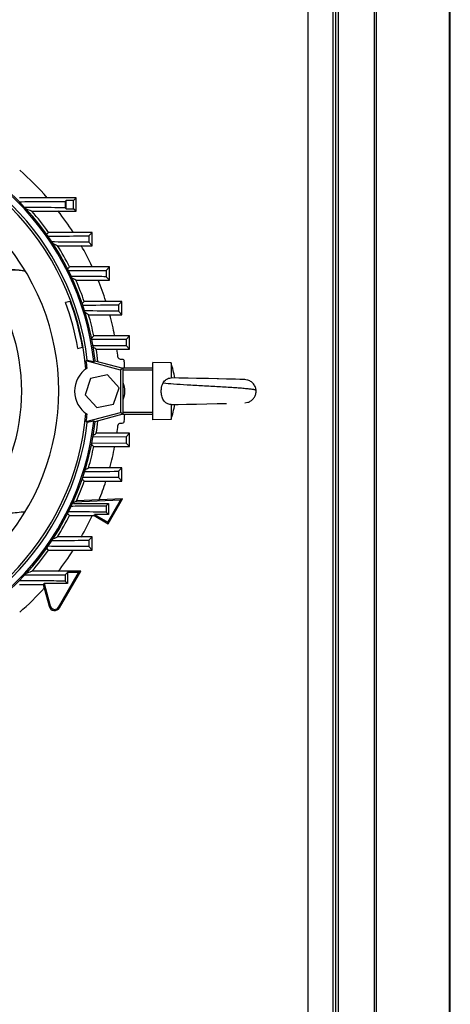
# Model space of a CAD drawing. Units: millimetres. Extents: x -2038 to 21639, y -5209 to 2002.
# Drawn here: x 20292 to 20480, y -2827 to -2399 of the extents above; entities that cross this region are included whole.
import ezdxf

# ---------------------------------------------------------------- set-up
doc = ezdxf.new("R2010")
doc.units = ezdxf.units.MM
doc.header["$LTSCALE"] = 50
doc.layers.add('3_ALL_AXES', color=7, linetype='Continuous')
doc.layers.add('7_ALL_ROUNDS', color=7, linetype='Continuous')

# ---------------------------------------------------------------- blocks, each defined once
blk = doc.blocks.new('BLOCO_TDXP50_2')
at = {"linetype": 'Continuous'}
for p, q in [((20316.92, -2476.44), (20292.38, -2476.44)), ((20312.2, -2477.96), (20312.19, -2480.71)), ((20312.6, -2477.57), (20312.2, -2477.96)), ((20312.6, -2481.12), (20312.6, -2477.57)), ((20315.8, -2477.57), (20312.6, -2477.57)), ((20316.92, -2476.44), (20315.8, -2477.57)), ((20315.8, -2481.12), (20315.8, -2477.57)), ((20316.92, -2482.24), (20316.92, -2476.44)), ((20297.68, -2482.24), (20316.92, -2482.24)), ((20312.6, -2481.12), (20312.19, -2480.71)), ((20312.6, -2481.12), (20315.8, -2481.12)), ((20316.92, -2482.24), (20315.8, -2481.12)), ((20304.1, -2492.38), (20304.96, -2491.44)), ((20323.99, -2491.44), (20304.96, -2491.44)), ((20322.47, -2492.96), (20322.46, -2495.71)), ((20323.99, -2491.44), (20322.47, -2492.96)), ((20323.99, -2497.24), (20323.99, -2491.44)), ((20308.86, -2497.24), (20323.99, -2497.24)), ((20323.99, -2497.24), (20322.46, -2495.71)), ((20331.54, -2506.44), (20314.09, -2506.44)), ((20330.02, -2507.96), (20330.01, -2510.71)), ((20331.54, -2506.44), (20330.02, -2507.96)), ((20331.54, -2512.24), (20331.54, -2506.44)), ((20316.86, -2512.24), (20331.54, -2512.24)), ((20331.54, -2512.24), (20330.01, -2510.71)), ((20314.42, -2521.45), (20312.34, -2522)), ((20314.55, -2521.2), (20314.42, -2521.45)), ((20336.87, -2521.44), (20320.5, -2521.44)), ((20335.35, -2522.96), (20335.34, -2525.71)), ((20336.87, -2521.44), (20335.35, -2522.96)), ((20336.87, -2527.24), (20336.87, -2521.44)), ((20322.36, -2527.24), (20336.87, -2527.24)), ((20336.87, -2527.24), (20335.34, -2525.71)), ((20338.73, -2537.97), (20323.54, -2538.08)), ((20340.25, -2536.44), (20324.65, -2536.44)), ((20338.73, -2537.97), (20338.72, -2540.71)), ((20340.25, -2536.44), (20338.73, -2537.97)), ((20340.25, -2542.24), (20340.25, -2536.44)), ((20317.67, -2541.88), (20319.75, -2541.33)), ((20319.75, -2541.33), (20319.99, -2541.48)), ((20324.15, -2540.61), (20338.72, -2540.71)), ((20325.7, -2542.24), (20340.25, -2542.24)), ((20340.25, -2542.24), (20338.72, -2540.71)), ((20336.23, -2551.35), (20321.39, -2547.37)), ((20321.83, -2546.98), (20324.64, -2547.59)), ((20324.64, -2547.59), (20325.03, -2547.26)), ((20325.03, -2547.26), (20337.28, -2550.54)), ((20336.15, -2546.54), (20336.87, -2546.54)), ((20350.28, -2573.04), (20350.28, -2548.04)), ((20358.28, -2548.25), (20350.28, -2548.04)), ((20358.28, -2548.25), (20358.28, -2554.75)), ((20337.28, -2550.54), (20336.23, -2551.35)), ((20336.23, -2551.35), (20336.23, -2569.74)), ((20350.28, -2550.49), (20337.09, -2550.49)), ((20337.28, -2550.54), (20337.28, -2570.54)), ((20350.28, -2551.37), (20337.28, -2551.37)), ((20323.26, -2554.96), (20320.93, -2562.09)), ((20330.61, -2553.41), (20323.26, -2554.96)), ((20335.62, -2558.99), (20330.61, -2553.41)), ((20358.28, -2554.75), (20358.38, -2554.76)), ((20373.85, -2555.07), (20369.32, -2554.99)), ((20378.27, -2555.15), (20373.82, -2555.07)), ((20382.34, -2555.23), (20378.26, -2555.15)), ((20385.8, -2555.32), (20382.34, -2555.23)), ((20333.29, -2566.13), (20335.62, -2558.99)), ((20320.93, -2562.09), (20325.95, -2567.68)), ((20390.41, -2565.6), (20391.7, -2565.35)), ((20391.7, -2565.35), (20391.7, -2565.35)), ((20321.39, -2573.71), (20336.23, -2569.74)), ((20325.95, -2567.68), (20333.29, -2566.13)), ((20337.28, -2570.54), (20336.23, -2569.74)), ((20337.28, -2569.71), (20350.28, -2569.71)), ((20358.28, -2566.33), (20358.28, -2572.83)), ((20358.38, -2566.34), (20358.28, -2566.33)), ((20359.79, -2566.3), (20361.26, -2566.26)), ((20369.32, -2566.1), (20373.85, -2566.02)), ((20373.82, -2566.02), (20378.27, -2565.94)), ((20378.26, -2565.94), (20382.34, -2565.86)), ((20324.64, -2573.49), (20321.83, -2574.1)), ((20325.03, -2573.83), (20324.64, -2573.49)), ((20337.28, -2570.54), (20325.03, -2573.83)), ((20350.28, -2570.59), (20337.09, -2570.59)), ((20358.28, -2572.83), (20350.28, -2573.04)), ((20336.87, -2574.54), (20336.15, -2574.54)), ((20338.72, -2580.37), (20324.15, -2580.48)), ((20340.25, -2578.84), (20325.7, -2578.84)), ((20340.25, -2578.84), (20338.72, -2580.37)), ((20338.72, -2580.37), (20338.73, -2583.12)), ((20340.25, -2584.64), (20340.25, -2578.84)), ((20323.54, -2583), (20338.73, -2583.12)), ((20324.65, -2584.64), (20340.25, -2584.64)), ((20340.25, -2584.64), (20338.73, -2583.12)), ((20336.87, -2593.84), (20322.36, -2593.84)), ((20336.87, -2593.84), (20335.34, -2595.37)), ((20335.34, -2595.37), (20335.35, -2598.12)), ((20336.87, -2599.64), (20336.87, -2593.84)), ((20320.5, -2599.64), (20336.87, -2599.64)), ((20336.87, -2599.64), (20335.35, -2598.12)), ((20336.21, -2607.91), (20316.12, -2608.78)), ((20337.14, -2607.34), (20317.14, -2608.22)), ((20330.7, -2617.45), (20336.21, -2607.91)), ((20330.89, -2618.17), (20337.14, -2607.34)), ((20337.14, -2607.34), (20336.21, -2607.91)), ((20315.86, -2609.37), (20331.02, -2609.37)), ((20331.02, -2609.37), (20330.01, -2610.37)), ((20330.01, -2610.37), (20330.02, -2613.12)), ((20331.02, -2609.37), (20331.02, -2614.12)), ((20314.09, -2614.64), (20324.79, -2614.64)), ((20324.79, -2614.64), (20324.93, -2614.12)), ((20324.79, -2614.64), (20330.89, -2618.17)), ((20331.02, -2614.12), (20324.93, -2614.12)), ((20324.93, -2614.12), (20330.7, -2617.45)), ((20331.02, -2614.12), (20330.02, -2613.12)), ((20330.89, -2618.17), (20330.7, -2617.45)), ((20323.99, -2623.84), (20308.86, -2623.84)), ((20323.99, -2623.84), (20322.46, -2625.37)), ((20322.46, -2625.37), (20322.47, -2628.12)), ((20323.99, -2629.64), (20323.99, -2623.84)), ((20304.96, -2629.64), (20304.1, -2628.71)), ((20304.96, -2629.64), (20323.99, -2629.64)), ((20323.99, -2629.64), (20322.47, -2628.12)), ((20318.96, -2638.84), (20297.68, -2638.84)), ((20309.34, -2654.45), (20318.05, -2639.37)), ((20309.79, -2654.71), (20318.96, -2638.84)), ((20313.2, -2639.37), (20312.19, -2640.38)), ((20312.19, -2640.38), (20312.2, -2643.12)), ((20313.2, -2639.37), (20313.2, -2644.12)), ((20318.05, -2639.37), (20313.2, -2639.37)), ((20318.96, -2638.84), (20318.05, -2639.37)), ((20292.38, -2644.64), (20302.68, -2644.64)), ((20302.68, -2644.64), (20303.08, -2644.12)), ((20302.68, -2644.64), (20305.21, -2654.11)), ((20303.08, -2644.12), (20305.72, -2653.97)), ((20313.2, -2644.12), (20303.08, -2644.12)), ((20313.2, -2644.12), (20312.2, -2643.12)), ((20305.72, -2653.97), (20305.21, -2654.11)), ((20309.79, -2654.71), (20309.34, -2654.45))]:
    blk.add_line(p, q, dxfattribs=at)
for points in [[(20370.08, -2554.99), (20365.77, -2554.91), (20361.91, -2554.83), (20358.75, -2554.75), (20358.38, -2554.74)], [(20374.57, -2555.07), (20369.79, -2554.99), (20365.49, -2554.91), (20361.66, -2554.83), (20359.79, -2554.78)], [(20390.41, -2555.5), (20390.41, -2555.5), (20388.74, -2555.4), (20386.09, -2555.31), (20382.69, -2555.23), (20378.66, -2555.15), (20374.27, -2555.07)], [(20390.41, -2555.5), (20388.82, -2555.4), (20386.28, -2555.32), (20382.92, -2555.24), (20378.94, -2555.15), (20374.57, -2555.07)], [(20390.77, -2555.56), (20389.58, -2555.45), (20388.13, -2555.39), (20385.8, -2555.32)], [(20391.68, -2555.75), (20390.77, -2555.56), (20389.57, -2555.45), (20388.13, -2555.39)], [(20358.38, -2566.34), (20361.31, -2566.26), (20365.09, -2566.18), (20369.36, -2566.1)], [(20361.26, -2566.26), (20365.04, -2566.18), (20369.32, -2566.1)]]:
    blk.add_lwpolyline(points, dxfattribs=at)
for centre, radius, start, end in [((20208.28, -2560.54), 117.08, 6.3514, 83.6486), ((20208.28, -2560.54), 117.68, 6.5011, 83.4989), ((20208.28, -2560.54), 113.32, 4.9002, 85.0998), ((20208.28, -2560.54), 114.36, 6.8084, 83.1916), ((20208.28, -2560.54), 101.13, 218.1059, 120.6742), ((20208.28, -2560.54), 127.75, 41.1996, 48.8004), ((20208.28, -2560.54), 118.84, 35.5532, 41.2141), ((20208.28, -2560.54), 127.75, 32.7688, 37.9101), ((20141.68, -2866.97), 405.76, 65.6695, 66.0474), ((20208.28, -2560.54), 118.84, 27.0802, 32.1849), ((20208.28, -2560.54), 127.75, 25.0949, 29.7774), ((20208.28, -2560.54), 85, 322.456, 37.544), ((20286.56, -2562.19), 54.55, 81.243, 88.7081), ((20127.74, -2872.82), 407.16, 62.3242, 62.6485), ((20208.28, -2560.54), 118.84, 19.2091, 23.9809), ((20208.28, -2560.54), 127.75, 17.8668, 22.2525), ((20208.28, -2560.54), 110.97, 9.6791, 20.3209), ((20208.28, -2560.54), 113.11, 9.7802, 20.2198), ((20105.97, -2891.13), 423.37, 59.2627, 59.5235), ((20208.28, -2560.54), 118.84, 11.7005, 16.2728), ((20208.28, -2560.54), 127.75, 10.9173, 15.1116), ((19832.31, -1967.95), 752.05, 310.76884, 310.89388), ((20069.51, -2927.93), 463.02, 56.4063, 56.6103), ((20208.28, -2560.54), 118.84, 6.2374, 8.8582), ((20208.28, -2560.54), 127.75, 6.6904, 8.2616), ((20208.28, -2560.54), 113.87, 5.059, 6.6429), ((20336.15, -2545.54), 1, 186.6904, 270), ((20208.28, -2560.54), 130.25, 4.4263, 5.7726), ((20321.51, -2560.54), 38.76, 8.5593, 18.4851), ((20328.28, -2560.54), 12, 123.1971, 236.8029), ((20321.51, -2560.54), 38.76, 341.5149, 351.4406), ((20208.28, -2560.54), 113.32, 274.9002, 355.0998), ((20208.28, -2560.54), 117.08, 276.3514, 353.6486), ((20208.28, -2560.54), 117.68, 276.5011, 353.4989), ((20208.28, -2560.54), 114.36, 276.8084, 353.1916), ((20208.28, -2560.54), 113.87, 353.3571, 354.941), ((20208.28, -2560.54), 118.84, 351.1418, 353.7626), ((20208.28, -2560.54), 130.25, 354.2274, 355.5737), ((20208.28, -2560.54), 127.75, 351.7384, 353.3096), ((20336.15, -2575.54), 1, 90, 173.3096), ((20069.51, -2193.16), 463.02, 303.3897, 303.5937), ((20208.28, -2560.54), 118.84, 343.7272, 348.2995), ((19832.31, -3153.14), 752.05, 49.10612, 49.23116), ((20208.28, -2560.54), 127.75, 344.8884, 349.0827), ((20105.97, -2229.95), 423.37, 300.4765, 300.7373), ((20208.28, -2560.54), 118.84, 336.3492, 340.7909), ((20208.28, -2560.54), 127.75, 338.2444, 342.1332), ((20136.53, -2286.87), 368.62, 299.1569, 299.3377), ((20286.44, -2560.5), 52.98, 271.4631, 279.153), ((20208.28, -2560.54), 118.14, 335.5898, 335.8992), ((20208.28, -2560.54), 118.84, 327.8151, 332.9198), ((20208.28, -2560.54), 127.75, 330.2226, 334.9051), ((20141.68, -2254.12), 405.76, 293.9526, 294.3305), ((20208.28, -2560.54), 118.84, 318.7859, 324.4468), ((20208.28, -2560.54), 127.75, 322.0899, 327.2312), ((20208.28, -2560.54), 127.75, 311.1996, 317.9653), ((20307.63, -2653.46), 2.5, 195, 330), ((20307.63, -2653.46), 1.98, 195, 330)]:
    blk.add_arc(centre, radius, start, end, dxfattribs=at)
for points, knots in [([(20292.14, -2478.08), (20293.82, -2478.07), (20300.51, -2478.03), (20307.19, -2477.99), (20312.2, -2477.96)], [0, 0, 0, 0, 0.251378, 1, 1, 1, 1]), ([(20312.19, -2480.71), (20310.7, -2480.7), (20304.74, -2480.66), (20298.78, -2480.63), (20294.3, -2480.6)], [0, 0, 0, 0, 0.24879, 1, 1, 1, 1]), ([(20297.68, -2482.24), (20297.44, -2482.15), (20296.47, -2481.79), (20295.5, -2481.43), (20294.77, -2481.17)], [0, 0, 0, 0, 0.247892, 1, 1, 1, 1]), ([(20304.53, -2493.08), (20306.03, -2493.07), (20312.01, -2493.03), (20317.99, -2492.99), (20322.47, -2492.96)], [0, 0, 0, 0, 0.250886, 1, 1, 1, 1]), ([(20322.46, -2495.71), (20321.1, -2495.7), (20315.64, -2495.67), (20310.18, -2495.63), (20306.08, -2495.6)], [0, 0, 0, 0, 0.249215, 1, 1, 1, 1]), ([(20287.79, -2507.62), (20288.38, -2507.64), (20290.75, -2507.74), (20293.11, -2508), (20294.86, -2508.28)], [0, 0, 0, 0, 0.251357, 1, 1, 1, 1]), ([(20313.53, -2508.08), (20314.91, -2508.07), (20320.4, -2508.03), (20325.9, -2507.99), (20330.02, -2507.96)], [0, 0, 0, 0, 0.25051, 1, 1, 1, 1]), ([(20330.01, -2510.71), (20328.73, -2510.7), (20323.58, -2510.67), (20318.44, -2510.63), (20314.58, -2510.6)], [0, 0, 0, 0, 0.249541, 1, 1, 1, 1]), ([(20336.87, -2546.54), (20337.11, -2546.54), (20337.61, -2546.73), (20337.84, -2547.2), (20337.87, -2547.44)], [0, 0, 0, 0, 0.500001, 1, 1, 1, 1]), ([(20337.29, -2556.77), (20337.78, -2557.95), (20338.3, -2560.54), (20337.78, -2563.13), (20337.29, -2564.31)], [0, 0, 0, 0, 0.499998, 1, 1, 1, 1]), ([(20354.01, -2560.54), (20354.01, -2560.23), (20354.07, -2559), (20354.38, -2557.76), (20354.81, -2556.95)], [0, 0, 0, 0, 0.254349, 1, 1, 1, 1]), ([(20354.81, -2556.95), (20354.98, -2556.64), (20355.37, -2556.04), (20356.18, -2555.33), (20357.18, -2554.87), (20357.91, -2554.77), (20358.28, -2554.75)], [0, 0, 0, 0, 0.246443, 0.493246, 0.744119, 1, 1, 1, 1]), ([(20354.81, -2556.95), (20356.3, -2557.1), (20359.77, -2557.36), (20365.5, -2557.72), (20370.91, -2558.02), (20375.5, -2558.28), (20378.94, -2558.47), (20382.24, -2558.67), (20385.32, -2558.87), (20387.71, -2559.04), (20389.45, -2559.18), (20390.6, -2559.28), (20391.64, -2559.38), (20392.56, -2559.48), (20393.35, -2559.58), (20393.92, -2559.66), (20394.31, -2559.73), (20394.56, -2559.78), (20394.76, -2559.84), (20394.94, -2559.91), (20395.07, -2559.97), (20395.17, -2560.04), (20395.22, -2560.05), (20395.26, -2560.1), (20395.26, -2560.1)], [0, 0, 0, 0, 0.110566, 0.256652, 0.424055, 0.510572, 0.596037, 0.678209, 0.754902, 0.824001, 0.855105, 0.883628, 0.909377, 0.932165, 0.951812, 0.968157, 0.975081, 0.981184, 0.986489, 0.991023, 0.994747, 0.997568, 0.999366, 1, 1, 1, 1]), ([(20395.26, -2561), (20395.31, -2560.42), (20395.21, -2559.24), (20394.47, -2557.66), (20393.27, -2556.42), (20392.23, -2555.91), (20391.68, -2555.75)], [0, 0, 0, 0, 0.256293, 0.503751, 0.749708, 1, 1, 1, 1]), ([(20358.28, -2566.33), (20357.61, -2566.31), (20356.26, -2565.97), (20354.85, -2564.46), (20354.15, -2562.57), (20354.01, -2561.22), (20354.01, -2560.54)], [0, 0, 0, 0, 0.251267, 0.495656, 0.744656, 1, 1, 1, 1]), ([(20391.7, -2565.35), (20392.17, -2565.21), (20393.07, -2564.79), (20394.18, -2563.79), (20394.97, -2562.5), (20395.21, -2561.51), (20395.26, -2561)], [0, 0, 0, 0, 0.247685, 0.493792, 0.742515, 1, 1, 1, 1]), ([(20337.87, -2573.64), (20337.84, -2573.88), (20337.61, -2574.36), (20337.11, -2574.54), (20336.87, -2574.54)], [0, 0, 0, 0, 0.5, 1, 1, 1, 1]), ([(20314.58, -2610.48), (20315.87, -2610.47), (20321.01, -2610.43), (20326.16, -2610.4), (20330.01, -2610.37)], [0, 0, 0, 0, 0.250462, 1, 1, 1, 1]), ([(20330.02, -2613.12), (20328.65, -2613.11), (20323.15, -2613.07), (20317.66, -2613.03), (20313.53, -2613.01)], [0, 0, 0, 0, 0.249493, 1, 1, 1, 1]), ([(20306.08, -2625.48), (20307.45, -2625.47), (20312.91, -2625.44), (20318.37, -2625.4), (20322.46, -2625.37)], [0, 0, 0, 0, 0.250787, 1, 1, 1, 1]), ([(20322.47, -2628.12), (20320.98, -2628.11), (20315, -2628.07), (20309.02, -2628.03), (20304.53, -2628.01)], [0, 0, 0, 0, 0.249116, 1, 1, 1, 1]), ([(20294.3, -2640.48), (20295.79, -2640.47), (20301.76, -2640.44), (20307.72, -2640.4), (20312.19, -2640.38)], [0, 0, 0, 0, 0.251206, 1, 1, 1, 1]), ([(20294.77, -2639.92), (20295.5, -2639.65), (20296.47, -2639.29), (20297.44, -2638.93), (20297.68, -2638.84)], [0, 0, 0, 0, 0.752108, 1, 1, 1, 1]), ([(20312.2, -2643.12), (20310.54, -2643.11), (20303.85, -2643.07), (20297.16, -2643.03), (20292.14, -2643.01)], [0, 0, 0, 0, 0.248614, 1, 1, 1, 1])]:
    blk.add_open_spline(points, degree=3, knots=knots, dxfattribs=at)
for points in [[(20313.22, -2507.33), (20313.51, -2507.03), (20313.8, -2506.74), (20314.09, -2506.44)], [(20319.47, -2522.41), (20319.82, -2522.08), (20320.16, -2521.76), (20320.5, -2521.44)], [(20319.75, -2523.08), (20324.95, -2523.04), (20330.15, -2523), (20335.35, -2522.96)], [(20335.34, -2525.71), (20330.41, -2525.68), (20325.47, -2525.64), (20320.54, -2525.61)], [(20321.39, -2547.37), (20321.54, -2547.24), (20321.68, -2547.11), (20321.83, -2546.98)], [(20321.83, -2574.1), (20321.68, -2573.97), (20321.54, -2573.84), (20321.39, -2573.71)], [(20320.54, -2595.48), (20325.47, -2595.44), (20330.41, -2595.41), (20335.34, -2595.37)], [(20320.5, -2599.64), (20320.16, -2599.32), (20319.82, -2599), (20319.47, -2598.68)], [(20335.35, -2598.12), (20330.15, -2598.08), (20324.95, -2598.04), (20319.75, -2598.01)], [(20314.09, -2614.64), (20313.8, -2614.35), (20313.51, -2614.05), (20313.22, -2613.76)]]:
    blk.add_open_spline(points, degree=3, dxfattribs=at)
at = {"layer": '3_ALL_AXES', "linetype": 'Continuous'}
for p, q in [((20417.78, -2181.55), (20417.78, -3281.55)), ((20428.6, -2181.55), (20428.6, -3281.55)), ((20429.78, -2181.55), (20429.78, -3281.55)), ((20430.96, -2181.55), (20430.96, -3281.55))]:
    blk.add_line(p, q, dxfattribs=at)
at = {"layer": '7_ALL_ROUNDS', "linetype": 'Continuous'}
for p, q in [((20479.78, -3323.54), (20479.78, -2139.57)), ((20446.76, -3281.55), (20446.76, -2181.55)), ((20447.6, -3281.55), (20447.6, -2181.55)), ((20479.43, -3281.55), (20479.43, -2181.55))]:
    blk.add_line(p, q, dxfattribs=at)

msp = doc.modelspace()

# ---------------------------------------------------------------- block references
msp.add_blockref('BLOCO_TDXP50_2', (0, 0))

doc.saveas('drawing.dxf')
